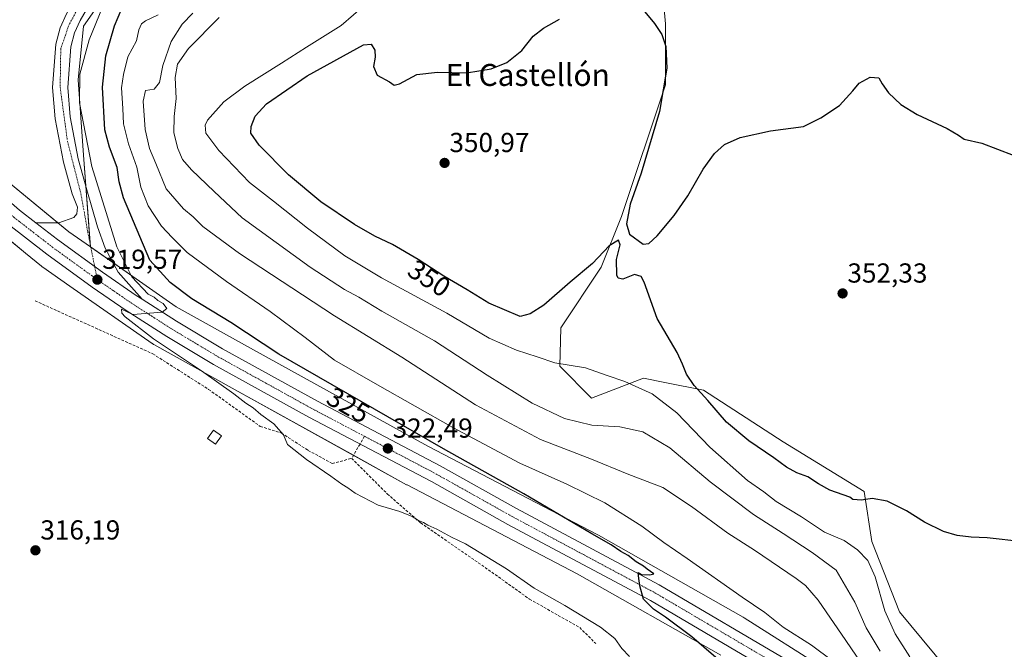
# Model space of a CAD drawing. Units: metres. Extents: x 594052 to 597507, y 4710562 to 4712922.
# Drawn here: x 596751 to 597109, y 4711497 to 4711726 of the extents above; entities that cross this region are included whole.
import ezdxf
from ezdxf.enums import TextEntityAlignment as Align

# ---------------------------------------------------------------- set-up
doc = ezdxf.new("R2010")
doc.units = ezdxf.units.M
doc.header["$MEASUREMENT"] = 0
doc.linetypes.add('TRAZO_Y_PUNTO', pattern=[1, 0.5, -0.25, 0, -0.25])
doc.linetypes.add('TRAZOSX2', pattern=[1.5, 1, -0.5])
for name, color, linetype, lineweight in [('Carretera de calzada única', 19, 'Continuous', 13), ('Carretera de calzada única Cxs', 19, 'Continuous', 13), ('Carretera de calzada única eje', 19, 'TRAZO_Y_PUNTO', 0), ('Carátula', 7, 'Continuous', 5), ('Cultivos herbáceos CxS', 92, 'Continuous', 0), ('Curva de nivel maestra', 36, 'Continuous', 30), ('Curva de nivel normal', 36, 'Continuous', 0), ('Edificación ligera', 1, 'Continuous', 0), ('Edificación ligera Cxs', 1, 'Continuous', 0), ('Matorral', 135, 'Continuous', 0), ('Matorral CxS', 135, 'Continuous', 0), ('Núcleo urbano', 19, 'Continuous', 0), ('Núcleo urbano CxS', 19, 'Continuous', 0), ('Pastizal CxS', 92, 'Continuous', 0), ('Punto de cota en terreno', 7, 'Continuous', 0), ('Rótulo de curva de nivel directora', 19, 'Continuous', 0), ('Rótulo de punto de cota en terreno', 19, 'Continuous', 0), ('Senda', 19, 'TRAZOSX2', 0), ('Texto cartográfico', 19, 'Continuous', 0)]:
    doc.layers.add(name, color=color, linetype=linetype, lineweight=lineweight)
doc.styles.add('Arial', font='txt', dxfattribs={"height": 0.2})

# ---------------------------------------------------------------- blocks, each defined once
blk = doc.blocks.new('*U150')
at = {"layer": 'Cultivos herbáceos CxS', "color": 92, "linetype": 'Continuous', "lineweight": 0}
blk.add_polyline3d([(596743.98, 4711648.14, 315.88), (596752.72, 4711640.93, 318.28), (596758.51, 4711636.16, 318.46), (596758.73, 4711635.98, 318.46), (596759.02, 4711635.77, 318.47), (596768.83, 4711628.93, 318.9), (596798.79, 4711608.03, 319.22), (596798.92, 4711607.94, 319.23), (596799.37, 4711607.66, 319.27), (596799.47, 4711607.61, 319.28), (596827.95, 4711591.7, 320.32), (596827.98, 4711591.69, 320.32), (596891.58, 4711556.52, 322.34), (596891.75, 4711556.43, 322.35), (596953.74, 4711524.08, 323.58), (597006.09, 4711494.43, 325.21)], dxfattribs=at)
blk = doc.blocks.new('*U162')
at = {"layer": 'Curva de nivel normal', "color": 36, "linetype": 'Continuous', "lineweight": 0}
blk.add_polyline3d([(596801.03, 4711727.78, 330), (596796.4, 4711725.56, 330), (596794.97, 4711724.49, 330), (596793.94, 4711722.26, 330), (596793.13, 4711718.36, 330), (596790.04, 4711712.48, 330), (596788.37, 4711705.98, 330), (596787.67, 4711701.12, 330), (596788.19, 4711693.65, 330), (596788.37, 4711688.1, 330), (596790.21, 4711680.72, 330), (596793.28, 4711672.2, 330), (596794.72, 4711664.93, 330), (596797.42, 4711658.22, 330), (596802.31, 4711650.69, 330), (596806.12, 4711646.66, 330), (596811.63, 4711641.12, 330), (596825.88, 4711630.56, 330), (596841.79, 4711619.64, 330), (596854.57, 4711610.14, 330), (596865.3, 4711601.87, 330), (596881, 4711592.9, 330), (596908.41, 4711577.32, 330), (596932.86, 4711564.33, 330), (596949.95, 4711556.77, 330), (596963.81, 4711549.85, 330), (596977.22, 4711541.36, 330), (596985.26, 4711535.41, 330), (596993.76, 4711529.64, 330), (597013.81, 4711515.51, 330), (597022.14, 4711509.89, 330), (597028.72, 4711504.62, 330), (597039.15, 4711498.08, 330), (597071.19, 4711474.14, 330)], dxfattribs=at)
blk = doc.blocks.new('*U165')
at = {"layer": 'Curva de nivel normal', "color": 36, "linetype": 'Continuous', "lineweight": 0}
blk.add_polyline3d([(597064.15, 4711495.79, 340), (597059.03, 4711504.39, 340), (597054.86, 4711513.68, 340), (597048.06, 4711525.39, 340), (597039.32, 4711531.84, 340), (597028.77, 4711538.76, 340), (597017.95, 4711545.67, 340), (597002.19, 4711557.6, 340), (596987.52, 4711569.9, 340), (596977.68, 4711575.8, 340), (596969.28, 4711577.64, 340), (596959.11, 4711578.22, 340), (596949.12, 4711580.69, 340), (596937.35, 4711586.26, 340), (596920.91, 4711596.49, 340), (596901.68, 4711608.97, 340), (596882.58, 4711619.81, 340), (596874.18, 4711624.93, 340), (596868.95, 4711627.63, 340), (596856.39, 4711635.78, 340), (596831.65, 4711653.74, 340), (596821.45, 4711663.36, 340), (596813.15, 4711671.24, 340), (596809.88, 4711675.04, 340), (596808.17, 4711679.08, 340), (596806.77, 4711684.74, 340), (596806.83, 4711690.74, 340), (596807.63, 4711697.25, 340), (596807.27, 4711704.98, 340), (596808.04, 4711709.84, 340), (596812.06, 4711715.46, 340), (596823.25, 4711726.78, 340)], dxfattribs=at)
blk = doc.blocks.new('*U167')
at = {"layer": 'Curva de nivel normal', "color": 36, "linetype": 'Continuous', "lineweight": 0}
blk.add_polyline3d([(597074.9, 4711493.75, 345), (597069.55, 4711502.13, 345), (597065.85, 4711510.59, 345), (597062.28, 4711522.88, 345), (597059.61, 4711528.88, 345), (597055.89, 4711532.83, 345), (597050.94, 4711536.17, 345), (597043.79, 4711539.27, 345), (597035.44, 4711544.82, 345), (597026.26, 4711550.34, 345), (597021.68, 4711553.89, 345), (597015.74, 4711558.05, 345), (597002.02, 4711570.15, 345), (596990.02, 4711582.76, 345), (596981.07, 4711589.62, 345), (596971.04, 4711594.11, 345), (596964.65, 4711596.33, 345), (596956.72, 4711599.07, 345), (596945.56, 4711600.99, 345), (596939.19, 4711603.16, 345), (596931.58, 4711605.56, 345), (596921.65, 4711609.97, 345), (596906.18, 4711619.08, 345), (596882.38, 4711631.94, 345), (596869.06, 4711639.95, 345), (596855.43, 4711650.04, 345), (596843.06, 4711659.83, 345), (596834.36, 4711666.64, 345), (596823.1, 4711678.32, 345), (596818.4, 4711684.62, 345), (596818.2, 4711687.59, 345), (596819.06, 4711689.4, 345), (596825, 4711696.07, 345), (596832.59, 4711701.82, 345), (596845.97, 4711710.2, 345), (596855.08, 4711716.03, 345), (596867.72, 4711723.87, 345), (596881.24, 4711735.73, 345)], dxfattribs=at)
blk = doc.blocks.new('*U173')
at = {"layer": 'Curva de nivel normal', "color": 36, "linetype": 'Continuous', "lineweight": 0}
blk.add_polyline3d([(597059.42, 4711488.36, 335), (597051.56, 4711499.68, 335), (597041.5, 4711514.4, 335), (597036.85, 4711519.82, 335), (597033.56, 4711522.39, 335), (597018.34, 4711532.71, 335), (597008.67, 4711538.9, 335), (596995.41, 4711548.62, 335), (596984.95, 4711555.44, 335), (596971.93, 4711560.44, 335), (596958.9, 4711565.87, 335), (596940.31, 4711572.97, 335), (596916.7, 4711585.58, 335), (596889.84, 4711602.98, 335), (596865.3, 4711618.08, 335), (596830.73, 4711640.82, 335), (596817.3, 4711650.68, 335), (596813.82, 4711654.14, 335), (596810.26, 4711657.08, 335), (596803.91, 4711664.4, 335), (596800.23, 4711673.6, 335), (596797.82, 4711679.07, 335), (596796.24, 4711685.98, 335), (596795.53, 4711696.37, 335), (596796.41, 4711700.25, 335), (596799.52, 4711700.74, 335), (596801.58, 4711703.09, 335), (596802.71, 4711709.34, 335), (596805.78, 4711718.06, 335), (596809.8, 4711724.4, 335), (596813.63, 4711728.4, 335)], dxfattribs=at)
blk = doc.blocks.new('*U175')
at = {"layer": 'Curva de nivel normal', "color": 36, "linetype": 'Continuous', "lineweight": 0}
blk.add_polyline3d([(596972.74, 4711493.86, 320), (596969.93, 4711496.79, 320), (596967.41, 4711500.5, 320), (596962.26, 4711504.57, 320), (596949.24, 4711512.46, 320), (596938.06, 4711518.84, 320), (596927.92, 4711525.8, 320), (596912.99, 4711535, 320), (596907.91, 4711537.45, 320), (596902.62, 4711540.34, 320), (596899.24, 4711541.76, 320), (596897.75, 4711542.74, 320), (596895.88, 4711543.43, 320), (596893.58, 4711544.9, 320), (596889.14, 4711546.72, 320), (596881.2, 4711549.11, 320), (596872.83, 4711553.4, 320), (596870.14, 4711555.36, 320), (596867.91, 4711556.74, 320), (596864.01, 4711559.69, 320), (596855.14, 4711565.74, 320), (596848.2, 4711571.2, 320), (596846.65, 4711574.75, 320), (596843.16, 4711578.69, 320), (596838.44, 4711582.15, 320), (596835.65, 4711584.48, 320), (596833, 4711586.19, 320), (596828.66, 4711589.68, 320), (596816.84, 4711598.01, 320), (596799.38, 4711609.71, 320), (596789, 4711617.72, 320), (596787.8, 4711619.1, 320), (596787.72, 4711620.51, 320), (596791.76, 4711618.5, 320), (596802.52, 4711619.41, 320), (596804.19, 4711620.8, 320), (596802.8, 4711622.55, 320), (596800.93, 4711623.65, 320), (596799.63, 4711624.86, 320), (596797.44, 4711626, 320), (596791.38, 4711632.27, 320), (596786, 4711643.22, 320), (596776.9, 4711672.47, 320), (596772.39, 4711695.71, 320), (596772.5, 4711706.12, 320), (596775.92, 4711718.63, 320), (596780.78, 4711730.6, 320)], dxfattribs=at)
blk = doc.blocks.new('*U187')
at = {"layer": 'Curva de nivel maestra', "color": 36, "linetype": 'Continuous', "lineweight": 30}
for points in [[(597116.12, 4711535.73, 350), (597103.13, 4711537.15, 350), (597097.3, 4711537.39, 350), (597092.15, 4711537.98, 350), (597087.17, 4711539.45, 350), (597080.27, 4711542.91, 350), (597073.76, 4711547.03, 350), (597066.61, 4711550.55, 350), (597061.23, 4711551.5, 350), (597057.32, 4711550.92, 350), (597054.15, 4711551.12, 350), (597053.08, 4711552.02, 350), (597045.81, 4711554.53, 350), (597041.67, 4711556.85, 350), (597037.81, 4711559.4, 350), (597033.8, 4711560.89, 350), (597029.95, 4711562.87, 350), (597025.42, 4711566.34, 350), (597016.24, 4711572.49, 350), (597008.12, 4711579.37, 350), (597001.29, 4711587.21, 350), (596996.33, 4711592.68, 350), (596993.49, 4711596.77, 350), (596992.07, 4711600.42, 350), (596990.15, 4711604.74, 350), (596982.81, 4711617.06, 350), (596978.11, 4711630.35, 350), (596977.01, 4711632.45, 350), (596974.64, 4711633.19, 350), (596970.37, 4711631.38, 350), (596968.62, 4711631.79, 350), (596968.15, 4711632.84, 350), (596968.07, 4711638.6, 350), (596969.37, 4711643.96, 350), (596968.73, 4711645.63, 350), (596965.35, 4711643.63, 350), (596959.33, 4711637.12, 350), (596951.21, 4711630.28, 350), (596941.53, 4711621.97, 350), (596936.59, 4711618.83, 350), (596932.97, 4711617.88, 350), (596921.5, 4711622.65, 350), (596913.6, 4711627.5, 350), (596905.13, 4711632.5, 350), (596895.74, 4711638.64, 350), (596886.46, 4711644.02, 350), (596879.95, 4711647.12, 350), (596872.55, 4711651.37, 350), (596860.35, 4711659.59, 350), (596848.53, 4711669.44, 350), (596837.82, 4711680.33, 350), (596834.83, 4711684.64, 350), (596834.87, 4711687.07, 350), (596836.4, 4711690.83, 350), (596840.54, 4711695.34, 350), (596855.31, 4711705.58, 350), (596875.82, 4711716.9, 350), (596878.62, 4711717.11, 350), (596879.98, 4711714.86, 350), (596880.16, 4711712.4, 350), (596879.44, 4711708.9, 350), (596880.8, 4711705.82, 350), (596885.35, 4711703.41, 350), (596887.04, 4711702.1, 350), (596888.98, 4711702.64, 350), (596895.25, 4711705.97, 350), (596902.78, 4711706.88, 350), (596913.4, 4711706.65, 350), (596922.42, 4711708.09, 350), (596928.07, 4711710.38, 350), (596933.51, 4711714.72, 350), (596937.66, 4711720.01, 350), (596941.44, 4711722.94, 350), (596947.32, 4711726.25, 350)], [(596975.98, 4711731.74, 350), (596981.89, 4711724.65, 350), (596984.6, 4711720.55, 350), (596986.01, 4711716.22, 350), (596986.34, 4711708.36, 350), (596983.71, 4711692.56, 350), (596977.05, 4711670.07, 350), (596973.01, 4711658.74, 350), (596971.63, 4711651.54, 350), (596972.82, 4711647.84, 350), (596977.74, 4711644.22, 350), (596979.83, 4711644.47, 350), (596982.83, 4711647.24, 350), (596989.11, 4711654.68, 350), (596994, 4711661.84, 350), (596999.65, 4711671.54, 350), (597003.78, 4711677.28, 350), (597007.44, 4711680.56, 350), (597013.07, 4711683.02, 350), (597024.16, 4711685.53, 350), (597036.16, 4711687.04, 350), (597042.5, 4711690.22, 350), (597049.34, 4711694.77, 350), (597054.2, 4711700.02, 350), (597056.48, 4711702.89, 350), (597060.48, 4711705.07, 350), (597063.68, 4711704.82, 350), (597064.82, 4711702.62, 350), (597067.2, 4711699.34, 350), (597071.64, 4711695.11, 350), (597077.62, 4711691.44, 350), (597088.54, 4711686.35, 350), (597092.69, 4711683.88, 350), (597094.67, 4711682.5, 350), (597101.15, 4711681.03, 350), (597112.59, 4711676.68, 350)]]:
    blk.add_polyline3d(points, dxfattribs=at)
blk = doc.blocks.new('*U188')
at = {"layer": 'Curva de nivel maestra', "color": 36, "linetype": 'Continuous', "lineweight": 30}
blk.add_polyline3d([(597004.26, 4711493.52, 325), (596995.5, 4711501.1, 325), (596985.94, 4711508.2, 325), (596981.51, 4711511.16, 325), (596977.93, 4711514.75, 325), (596976.49, 4711519.61, 325), (596976.05, 4711523.25, 325), (596975.94, 4711524.54, 325), (596977.19, 4711523.79, 325), (596980.2, 4711523.66, 325), (596981.66, 4711524.06, 325), (596979.24, 4711525.74, 325), (596977.9, 4711526.8, 325), (596975.18, 4711528.35, 325), (596972.24, 4711530.67, 325), (596969.57, 4711532.18, 325), (596966.12, 4711534.55, 325), (596959.02, 4711538.6, 325), (596934.32, 4711553.2, 325), (596904.98, 4711569.54, 325), (596889.62, 4711578.52, 325), (596844.98, 4711604.11, 325), (596827.54, 4711615.68, 325), (596813.35, 4711624.28, 325), (596805.4, 4711630.19, 325), (596797.99, 4711638.35, 325), (596788.38, 4711661.08, 325), (596786.78, 4711666.87, 325), (596786.04, 4711672.12, 325), (596783.28, 4711679.5, 325), (596781.6, 4711685.87, 325), (596780.74, 4711701.39, 325), (596782.01, 4711712.81, 325), (596785.15, 4711723.73, 325), (596787.78, 4711730.11, 325)], dxfattribs=at)
blk = doc.blocks.new('5PATER')
at = {"layer": 'Carátula', "linetype": 'Continuous', "lineweight": 5}
h = blk.add_hatch(color=250, dxfattribs=at)
edge = h.paths.add_edge_path()
edge.add_ellipse((0, 0.01), major_axis=(-1.33, -1.34), ratio=0.999422, start_angle=0, end_angle=360)

msp = doc.modelspace()

# ---------------------------------------------------------------- linework, layer by layer
at = {"layer": 'Carretera de calzada única', "color": 19, "linetype": 'Continuous', "lineweight": 13}
for points in [[(596756.42, 4711651.99, 318.8), (596764.78, 4711651.96, 318.39), (596770.3, 4711653.88, 318.63), (596771.39, 4711655.24, 318.7), (596771.67, 4711657.64, 318.63), (596769.75, 4711662.51, 318.2), (596766.51, 4711674.04, 318.32), (596763.51, 4711689.88, 317.85), (596762.58, 4711701.32, 317.75), (596763.78, 4711717.08, 317.52), (596765.35, 4711723.08, 317.44), (596767.62, 4711728.11, 317.49), (596769.55, 4711731.88, 317.56), (596774.94, 4711740.84, 317.46), (596779.23, 4711746.19, 317.39), (596784.42, 4711752.04, 317.31), (596793.26, 4711761.16, 317.23), (596795.39, 4711764.19, 317.19), (596796.78, 4711766.84, 317.17), (596797.78, 4711769.96, 317.2), (596797.78, 4711772.43, 317.19), (596796.37, 4711774.89, 316.63)], [(596803.22, 4711768.79, 317.44), (596802.67, 4711767.09, 317.44), (596801.89, 4711764.68, 317.45), (596800.12, 4711761.32, 317.46), (596797.55, 4711757.64, 317.47), (596788.48, 4711748.27, 317.45), (596779.5, 4711737.68, 317.5), (596772.6, 4711725.73, 317.58), (596770.57, 4711721.23, 317.4), (596769.26, 4711716.17, 317.53), (596768.12, 4711701.33, 318.15), (596768.98, 4711690.61, 318.29), (596771.89, 4711675.31, 318.16), (596775.07, 4711664.01, 318.51), (596778.98, 4711650.51, 318.82), (596781.75, 4711642.68, 318.98), (596786.42, 4711633.96, 319.28), (596795.17, 4711624.11, 319.85)], [(596742.64, 4711663.33, 318.39), (596750.53, 4711656.54, 318.72), (596756.42, 4711651.99, 318.8)], [(597155.39, 4711390.54, 328.02), (597143.16, 4711401.6, 328.09), (597128.69, 4711413.82, 328.24), (597105.03, 4711432.67, 328.1), (597083.53, 4711448.68, 327.85), (597049.64, 4711472.35, 326.93), (597028.89, 4711485.76, 326.34), (596980.39, 4711514.26, 325.03), (596935.23, 4711538.39, 323.87), (596928.46, 4711542.01, 323.66), (596900.6, 4711557.64, 322.94), (596855.96, 4711581.14, 321.73), (596821.21, 4711600.31, 320.81), (596804.21, 4711610.51, 320.32), (596789.32, 4711620.06, 319.96), (596776.98, 4711628.56, 319.7), (596760.42, 4711640.57, 319.2), (596746.37, 4711651.43, 318.9), (596743.67, 4711653.75, 316.88)], [(596795.17, 4711624.11, 319.85), (596792.96, 4711625.54, 319.77), (596780.78, 4711633.93, 319.46), (596764.37, 4711645.84, 319.03), (596756.42, 4711651.99, 318.8)], [(596795.17, 4711624.11, 319.85), (596792.96, 4711625.54, 319.77), (596780.78, 4711633.93, 319.46), (596764.37, 4711645.84, 319.03), (596756.42, 4711651.99, 318.8)], [(596795.17, 4711624.11, 319.85), (596807.69, 4711616.09, 320.1), (596824.5, 4711606.01, 320.59), (596859.07, 4711586.93, 321.63), (596903.73, 4711563.42, 322.84), (596931.62, 4711547.79, 323.72), (596983.6, 4711520.01, 325.14), (597032.35, 4711491.36, 326.47), (597053.3, 4711477.82, 327.13), (597087.37, 4711454.01, 327.95), (597109.05, 4711437.89, 328.17), (597132.85, 4711418.91, 328.36), (597147.48, 4711406.57, 328.29), (597190.67, 4711367.47, 327.54), (597212.6, 4711345.38, 326.91), (597230.6, 4711325.94, 326.06)]]:
    msp.add_polyline3d(points, dxfattribs=at)
at = {"layer": 'Carretera de calzada única Cxs', "color": 19, "linetype": 'Continuous', "lineweight": 13}
for points in [[(596779.5, 4711737.68, 317.5), (596772.6, 4711725.73, 317.58), (596770.57, 4711721.23, 317.4), (596769.26, 4711716.17, 317.53), (596768.12, 4711701.33, 318.15), (596768.98, 4711690.61, 318.29), (596771.89, 4711675.31, 318.16), (596775.07, 4711664.01, 318.51), (596778.98, 4711650.51, 318.82), (596781.75, 4711642.68, 318.98), (596786.42, 4711633.96, 319.28), (596795.17, 4711624.11, 319.85), (596792.96, 4711625.54, 319.77), (596780.78, 4711633.93, 319.46), (596764.37, 4711645.84, 319.03), (596756.42, 4711651.99, 318.8), (596764.78, 4711651.96, 318.39), (596770.3, 4711653.88, 318.63), (596771.39, 4711655.24, 318.7), (596771.67, 4711657.64, 318.63), (596769.75, 4711662.51, 318.2), (596766.51, 4711674.04, 318.32), (596763.51, 4711689.88, 317.85), (596762.58, 4711701.32, 317.75), (596763.78, 4711717.08, 317.52), (596765.35, 4711723.08, 317.44), (596767.62, 4711728.11, 317.49)], [(596750.53, 4711656.54, 318.72), (596756.42, 4711651.99, 318.8), (596756.42, 4711651.99, 318.8), (596764.37, 4711645.84, 319.03), (596780.78, 4711633.93, 319.46), (596792.96, 4711625.54, 319.77), (596795.17, 4711624.11, 319.85), (596807.69, 4711616.09, 320.1), (596824.5, 4711606.01, 320.59), (596859.07, 4711586.93, 321.63), (596903.73, 4711563.42, 322.84), (596931.62, 4711547.79, 323.72), (596983.6, 4711520.01, 325.14), (597032.35, 4711491.36, 326.47)], [(597028.89, 4711485.76, 326.34), (596980.39, 4711514.26, 325.03), (596935.23, 4711538.39, 323.87), (596928.46, 4711542.01, 323.66), (596900.6, 4711557.64, 322.94), (596855.96, 4711581.14, 321.73), (596821.21, 4711600.31, 320.81), (596804.21, 4711610.51, 320.32), (596789.32, 4711620.06, 319.96), (596776.98, 4711628.56, 319.7), (596760.42, 4711640.57, 319.2), (596746.37, 4711651.43, 318.9)]]:
    msp.add_polyline3d(points, dxfattribs=at)
at = {"layer": 'Carretera de calzada única eje', "color": 19, "linetype": 'TRAZO_Y_PUNTO', "lineweight": 0}
for points in [[(596800.26, 4711769.09, 317.32), (596798.05, 4711763.31, 317.29), (596789.37, 4711754.18, 317.27), (596775.78, 4711737.48, 317.36), (596768.44, 4711723.9, 317.45), (596765.55, 4711715.43, 317.52), (596765.32, 4711701.41, 317.67), (596768, 4711681.69, 318.04), (596772.89, 4711662.55, 318.52), (596775.35, 4711648.74, 318.94), (596777.91, 4711636.01, 319.37)], [(596743.15, 4711658.55, 318.54), (596748.44, 4711653.99, 318.93), (596755.48, 4711648.55, 319.03), (596762.39, 4711643.19, 319.17), (596778.87, 4711631.25, 319.59)], [(596777.91, 4711636.01, 319.37), (596778.87, 4711631.25, 319.59)], [(596778.87, 4711631.25, 319.59), (596784.98, 4711627.05, 319.73), (596791.14, 4711622.8, 319.89), (596798.58, 4711618.01, 320.09), (596805.94, 4711613.3, 320.31), (596814.35, 4711608.26, 320.54), (596822.85, 4711603.16, 320.8), (596840.23, 4711593.58, 321.29), (596857.51, 4711584.02, 321.77), (596876.22, 4711574.17, 322.24)], [(596876.22, 4711574.17, 322.24), (596879.83, 4711572.27, 322.36), (596902.17, 4711560.52, 322.95), (596916.1, 4711552.71, 323.34), (596930.05, 4711544.9, 323.72), (596956.01, 4711531.02, 324.45), (596982, 4711517.14, 325.14), (597030.62, 4711488.57, 326.51), (597041.1, 4711481.79, 326.82), (597051.48, 4711475.09, 327.1), (597068.51, 4711463.18, 327.55), (597085.46, 4711451.34, 327.93), (597096.21, 4711443.34, 328.11), (597107.05, 4711435.27, 328.23), (597118.94, 4711425.79, 328.31), (597130.76, 4711416.35, 328.36), (597138.01, 4711410.26, 328.31), (597145.32, 4711404.09, 328.28), (597159.23, 4711391.5, 328.14)]]:
    msp.add_polyline3d(points, dxfattribs=at)
at = {"layer": 'Cultivos herbáceos CxS', "color": 92, "linetype": 'Continuous', "lineweight": 0}
for points in [[(597092.36, 4711484.57, 346.77), (597071.15, 4711510.16, 347.34), (597061.04, 4711535.78, 347.09), (597058.28, 4711554.1, 350.08), (597028.77, 4711572.1, 350.5), (596999.69, 4711591, 349.88), (596985.6, 4711593.82, 347.55), (596977.89, 4711595.36, 346.33), (596958.99, 4711588.09, 343), (596947.35, 4711599.72, 344.79), (596947.74, 4711613.67, 347.02), (596962.51, 4711635.83, 349.68), (596969.9, 4711654.29, 350.21), (596985.9, 4711702.3, 349.88), (596985.9, 4711724.46, 348.58), (596984.67, 4711738, 347.45)], [(597092.36, 4711484.57, 346.77), (597071.15, 4711510.16, 347.34), (597061.04, 4711535.78, 347.09), (597058.28, 4711554.1, 350.08), (597028.77, 4711572.1, 350.5), (596999.69, 4711591, 349.88), (596985.6, 4711593.82, 347.55), (596977.89, 4711595.36, 346.33), (596958.98, 4711588.09, 343), (596947.35, 4711599.72, 344.79), (596947.74, 4711613.67, 347.02), (596962.51, 4711635.83, 349.68), (596969.9, 4711654.3, 350.21), (596985.9, 4711702.3, 349.88), (596985.9, 4711724.46, 348.58), (596984.67, 4711738, 347.45)], [(596743.98, 4711648.14, 315.88), (596744.45, 4711647.75, 316.3), (596752.72, 4711640.94, 318.28), (596758.51, 4711636.16, 318.46), (596758.73, 4711635.98, 318.46), (596759.02, 4711635.77, 318.47), (596768.83, 4711628.93, 318.9), (596798.79, 4711608.03, 319.22), (596798.92, 4711607.94, 319.23), (596799.37, 4711607.66, 319.27), (596799.47, 4711607.61, 319.28), (596827.95, 4711591.7, 320.32), (596827.98, 4711591.69, 320.32), (596872.2, 4711567.23, 322.06), (596891.58, 4711556.52, 322.34), (596891.75, 4711556.43, 322.35), (596953.74, 4711524.08, 323.58), (597006.09, 4711494.43, 325.21)]]:
    msp.add_polyline3d(points, dxfattribs=at)
at = {"layer": 'Edificación ligera', "color": 1, "linetype": 'Continuous', "lineweight": 0}
msp.add_polyline3d([(596824.12, 4711574.29, 318.61), (596821.98, 4711571.24, 318.41), (596819.03, 4711573.32, 318.37), (596821.17, 4711576.36, 318.6), (596824.12, 4711574.29, 318.61)], dxfattribs=at)
at = {"layer": 'Edificación ligera Cxs', "color": 1, "linetype": 'Continuous', "lineweight": 0}
msp.add_polyline3d([(596824.12, 4711574.29, 318.61), (596821.98, 4711571.24, 318.41), (596819.03, 4711573.32, 318.37), (596821.17, 4711576.36, 318.6), (596824.12, 4711574.29, 318.61)], close=True, dxfattribs=at)
at = {"layer": 'Matorral', "color": 135, "linetype": 'Continuous', "lineweight": 0}
for points in [[(596776.34, 4711643.2, 319.09), (596776.27, 4711644.19, 319.06), (596774.7, 4711665.32, 318.63), (596773.86, 4711676.64, 319), (596771.9, 4711704.07, 319.19), (596773.86, 4711723.67, 318.12), (596782.68, 4711736.4, 318.82), (596789.54, 4711747.18, 317.95), (596803.26, 4711760.9, 317.72), (596817.95, 4711772.65, 317.91), (596833.63, 4711784.41, 318.38), (596836.57, 4711800.08, 317.37), (596841.47, 4711818.7, 318.24), (596839.82, 4711825, 317.54), (596838.8, 4711828.94, 317.19), (596837.72, 4711833.06, 316.79), (596835.53, 4711841.5, 316.85), (596837.96, 4711919.07, 316.51), (596838.25, 4711928.01, 316.93)], [(597092.36, 4711484.57, 346.77), (597071.15, 4711510.16, 347.34), (597061.04, 4711535.78, 347.09), (597058.28, 4711554.1, 350.08), (597028.77, 4711572.1, 350.5), (596999.69, 4711591, 349.88), (596985.6, 4711593.82, 347.55), (596977.89, 4711595.36, 346.33), (596958.98, 4711588.09, 343), (596947.35, 4711599.72, 344.79), (596947.74, 4711613.67, 347.02), (596962.51, 4711635.83, 349.68), (596969.9, 4711654.3, 350.21), (596985.9, 4711702.3, 349.88), (596985.9, 4711724.46, 348.58), (596984.67, 4711738, 347.45)], [(596776.34, 4711643.2, 319.09), (596776.49, 4711643.09, 319.09), (596784.54, 4711637.48, 319.1), (596807.61, 4711621.38, 321.19), (596835.73, 4711605.68, 321.96), (596899.24, 4711570.57, 323.6), (596961.26, 4711538.2, 325.23), (596961.51, 4711538.07, 325.27), (597014.16, 4711508.25, 326.3), (597014.21, 4711508.22, 326.31), (597014.51, 4711508.04, 326.38), (597044.02, 4711489.25, 327.24)]]:
    msp.add_polyline3d(points, dxfattribs=at)
at = {"layer": 'Matorral CxS', "color": 135, "linetype": 'Continuous', "lineweight": 0}
for points in [[(597044.02, 4711489.25, 327.24), (597014.51, 4711508.04, 326.38), (597014.21, 4711508.22, 326.31), (597014.16, 4711508.25, 326.3), (596961.51, 4711538.07, 325.27), (596961.27, 4711538.2, 325.23), (596899.24, 4711570.57, 323.6), (596835.73, 4711605.68, 321.96), (596807.61, 4711621.38, 321.19), (596776.34, 4711643.2, 319.09), (596773.86, 4711676.64, 319), (596771.9, 4711704.07, 319.19), (596773.86, 4711723.67, 318.12), (596782.68, 4711736.4, 318.82)], [(596984.67, 4711738, 347.45), (596985.9, 4711724.46, 348.58), (596985.9, 4711702.3, 349.88), (596969.9, 4711654.29, 350.21), (596962.51, 4711635.83, 349.68), (596947.74, 4711613.67, 347.02), (596947.35, 4711599.72, 344.79), (596958.99, 4711588.09, 343), (596977.89, 4711595.36, 346.33), (596985.6, 4711593.82, 347.55), (596999.69, 4711591, 349.88), (597028.77, 4711572.1, 350.5), (597058.28, 4711554.1, 350.08), (597061.04, 4711535.78, 347.09), (597071.15, 4711510.16, 347.34), (597092.36, 4711484.57, 346.77)]]:
    msp.add_polyline3d(points, dxfattribs=at)
at = {"layer": 'Núcleo urbano', "color": 19, "linetype": 'Continuous', "lineweight": 0}
for points in [[(596776.34, 4711643.2, 319.09), (596768.44, 4711648.71, 318.88), (596764.49, 4711651.96, 318.38), (596746.52, 4711666.79, 317.42), (596742.85, 4711669.81, 314.02), (596740.63, 4711671.65, 313.34)], [(596743.98, 4711648.14, 315.88), (596744.45, 4711647.75, 316.3), (596752.72, 4711640.94, 318.28), (596758.51, 4711636.16, 318.46), (596758.73, 4711635.98, 318.46), (596759.02, 4711635.77, 318.47), (596768.83, 4711628.93, 318.9), (596798.79, 4711608.03, 319.22), (596798.92, 4711607.94, 319.23), (596799.37, 4711607.66, 319.27), (596799.47, 4711607.61, 319.28), (596827.95, 4711591.7, 320.32), (596827.98, 4711591.69, 320.32), (596872.2, 4711567.23, 322.06), (596891.58, 4711556.52, 322.34), (596891.75, 4711556.43, 322.35), (596953.74, 4711524.08, 323.58), (597006.09, 4711494.43, 325.21)], [(596776.34, 4711643.2, 319.09), (596776.49, 4711643.09, 319.09), (596784.54, 4711637.48, 319.1), (596807.61, 4711621.38, 321.19), (596835.73, 4711605.68, 321.96), (596899.24, 4711570.57, 323.6), (596961.26, 4711538.2, 325.23), (596961.51, 4711538.07, 325.27), (597014.16, 4711508.25, 326.3), (597014.21, 4711508.22, 326.31), (597014.51, 4711508.04, 326.38), (597044.02, 4711489.25, 327.24)]]:
    msp.add_polyline3d(points, dxfattribs=at)
at = {"layer": 'Núcleo urbano CxS', "color": 19, "linetype": 'Continuous', "lineweight": 0}
for points in [[(596746.52, 4711666.79, 317.42), (596768.44, 4711648.71, 318.88), (596776.34, 4711643.2, 319.09), (596776.34, 4711643.2, 319.09), (596807.61, 4711621.38, 321.19), (596835.73, 4711605.68, 321.96), (596899.24, 4711570.57, 323.6), (596961.27, 4711538.2, 325.23), (596961.51, 4711538.07, 325.27), (597014.16, 4711508.25, 326.3), (597014.21, 4711508.22, 326.31), (597014.51, 4711508.04, 326.38), (597044.02, 4711489.25, 327.24)], [(597006.09, 4711494.43, 325.21), (596953.74, 4711524.08, 323.58), (596891.75, 4711556.43, 322.35), (596891.58, 4711556.52, 322.34), (596827.98, 4711591.69, 320.32), (596827.95, 4711591.7, 320.32), (596799.47, 4711607.61, 319.28), (596799.37, 4711607.66, 319.27), (596798.92, 4711607.94, 319.23), (596798.79, 4711608.03, 319.22), (596768.83, 4711628.93, 318.9), (596759.02, 4711635.77, 318.47), (596758.73, 4711635.98, 318.46), (596758.51, 4711636.16, 318.46), (596752.72, 4711640.93, 318.28), (596743.98, 4711648.14, 315.88)]]:
    msp.add_polyline3d(points, dxfattribs=at)
at = {"layer": 'Pastizal CxS', "color": 92, "linetype": 'Continuous', "lineweight": 0}
for points in [[(596827.81, 4712141.71, 318.46), (596820.7, 4712118.97, 318.01), (596827.53, 4712098.94, 318), (596826.53, 4712087.99, 317.9), (596824.73, 4712072, 317.78), (596836.63, 4711992.62, 317.41), (596838.59, 4711939.01, 317.05), (596838.25, 4711928.01, 316.93), (596835.53, 4711841.5, 316.85), (596841.47, 4711818.7, 318.24), (596836.57, 4711800.08, 317.37), (596833.63, 4711784.41, 318.38), (596817.95, 4711772.65, 317.91), (596803.26, 4711760.89, 317.72), (596789.54, 4711747.18, 317.95), (596782.68, 4711736.4, 318.82), (596773.86, 4711723.67, 318.12), (596771.9, 4711704.07, 319.19), (596773.86, 4711676.64, 319), (596776.34, 4711643.2, 319.09), (596768.44, 4711648.71, 318.88), (596746.52, 4711666.79, 317.42)], [(596776.34, 4711643.2, 319.09), (596776.27, 4711644.19, 319.06), (596774.7, 4711665.32, 318.63), (596773.86, 4711676.64, 319), (596771.9, 4711704.07, 319.19), (596773.86, 4711723.67, 318.12), (596782.68, 4711736.4, 318.82), (596789.54, 4711747.18, 317.95), (596803.26, 4711760.9, 317.72), (596817.95, 4711772.65, 317.91), (596833.63, 4711784.41, 318.38), (596836.57, 4711800.08, 317.37), (596841.47, 4711818.7, 318.24), (596839.82, 4711825, 317.54), (596838.8, 4711828.94, 317.19), (596837.72, 4711833.06, 316.79), (596835.53, 4711841.5, 316.85), (596837.96, 4711919.07, 316.51), (596838.25, 4711928.01, 316.93)], [(596776.34, 4711643.2, 319.09), (596768.44, 4711648.71, 318.88), (596764.49, 4711651.96, 318.38), (596746.52, 4711666.79, 317.42), (596742.85, 4711669.81, 314.02), (596740.63, 4711671.65, 313.34)]]:
    msp.add_polyline3d(points, dxfattribs=at)
at = {"layer": 'Senda', "color": 19, "linetype": 'TRAZOSX2', "lineweight": 0}
for points in [[(596756.2, 4711623.53, 315.65), (596799.06, 4711604.22, 318.38), (596819.43, 4711591.26, 319.08), (596838.22, 4711577.76, 319.15), (596845.89, 4711575.38, 319.96), (596855.68, 4711569.03, 320.53), (596864.41, 4711564.27, 321.15), (596871.56, 4711566.12, 322.01)], [(596874.58, 4711571.34, 322.21), (596871.56, 4711566.12, 322.01)], [(596876.22, 4711574.17, 322.24), (596874.58, 4711571.34, 322.21)], [(596871.56, 4711566.12, 322.01), (596884.52, 4711553.16, 320.81), (596896.69, 4711542.57, 319.88), (596918.92, 4711527.23, 319.23), (596936.38, 4711514.79, 318.74), (596954.63, 4711504.47, 318.4), (596960.46, 4711498.65, 317.87)]]:
    msp.add_polyline3d(points, dxfattribs=at)

# ---------------------------------------------------------------- block references
at = {"layer": 'Cultivos herbáceos CxS', "color": 92, "linetype": 'Continuous', "lineweight": 0}
msp.add_blockref('*U150', (0, 0), dxfattribs=at)
at = {"layer": 'Curva de nivel maestra', "color": 36, "linetype": 'Continuous', "lineweight": 30}
for name in ['*U188', '*U187']:
    msp.add_blockref(name, (0, 0), dxfattribs=at)
at = {"layer": 'Curva de nivel normal', "color": 36, "linetype": 'Continuous', "lineweight": 0}
for name in ['*U162', '*U173', '*U165', '*U167', '*U175']:
    msp.add_blockref(name, (0, 0), dxfattribs=at)
at = {"layer": 'Punto de cota en terreno', "linetype": 'Continuous', "lineweight": 0}
for p in [(596905.4, 4711673.8, 350.97), (596778.88, 4711631.25, 319.57), (597050.42, 4711626.23, 352.33), (596884.72, 4711569.71, 322.49), (596756.32, 4711532.59, 316.19)]:
    msp.add_blockref('5PATER', p, dxfattribs=at)

# ---------------------------------------------------------------- texts
at = {"layer": 'Rótulo de curva de nivel directora', "color": 19, "linetype": 'Continuous', "lineweight": 0, "style": 'Arial'}
for s, rotation, p in [('350', -33.1801, (596899.82, 4711631.75)), ('325', -29.8237, (596870.33, 4711585.51))]:
    msp.add_text(s, height=7, rotation=rotation, dxfattribs=at).set_placement(p, align=Align.MIDDLE_CENTER)
at = {"layer": 'Rótulo de punto de cota en terreno', "color": 19, "linetype": 'Continuous', "lineweight": 0, "style": 'Arial'}
for s, p in [('350,97', (596907.16, 4711675.56)), ('319,57', (596780.64, 4711633.01)), ('352,33', (597052.18, 4711627.99)), ('322,49', (596886.48, 4711571.47)), ('316,19', (596758.08, 4711534.35))]:
    msp.add_text(s, height=7, dxfattribs=at).set_placement(p, align=Align.BOTTOM_LEFT)
at = {"layer": 'Texto cartográfico', "color": 19, "linetype": 'Continuous', "lineweight": 0, "style": 'Arial'}
msp.add_text('El Castellón', height=8, dxfattribs=at).set_placement((596935.71, 4711705.86), align=Align.MIDDLE_CENTER)

doc.saveas('drawing.dxf')
